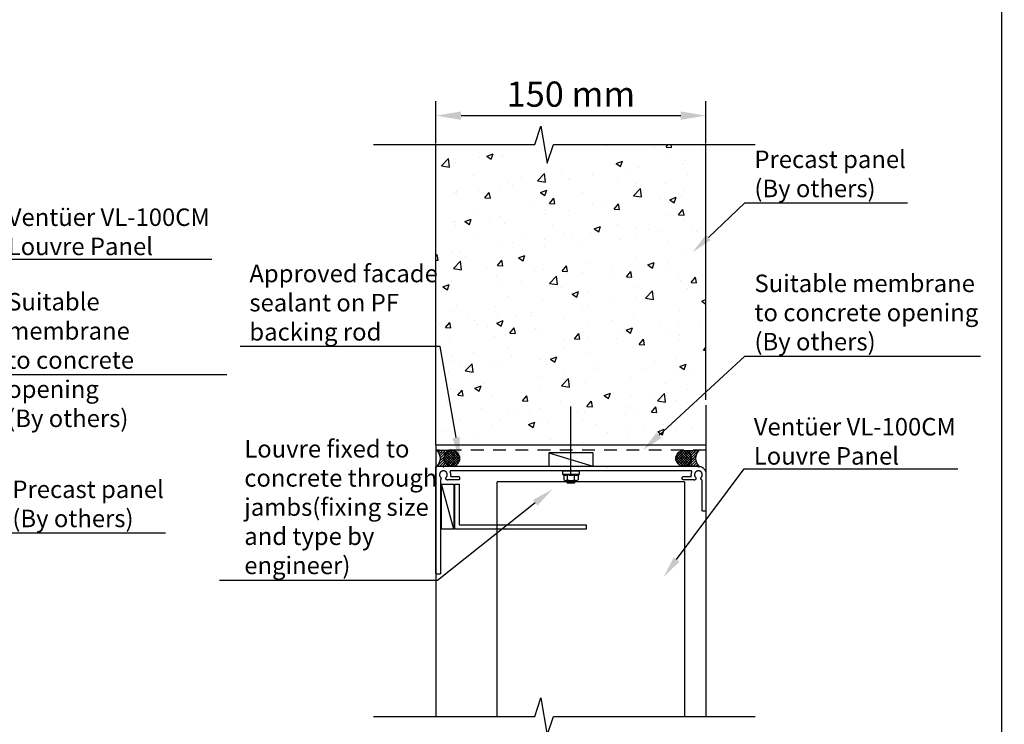
# Model space of a CAD drawing. Units: millimetres. Extents: x 40 to 886, y 37 to 1225.
# Drawn here: x 338 to 886, y 239 to 631 of the extents above; entities that cross this region are included whole.
import ezdxf
from ezdxf import colors
from ezdxf.entities.mleader import LeaderData, LeaderLine
from ezdxf.math import Vec2, Vec3

# ---------------------------------------------------------------- set-up
doc = ezdxf.new("R2010")
doc.units = ezdxf.units.MM
doc.linetypes.add('Hidden', pattern=[12.347225, 7.055557, -5.291668])
doc.layers.add('Hatch', color=7, linetype='Continuous')
doc.layers.add('Lines', color=7, linetype='Continuous')
doc.styles.add('GENERATED_STYLE_52', font='ARIALNB.TTF')
doc.styles.get("Standard").update_dxf_attribs({"font": 'arial.ttf'})
doc.dimstyles.new('ISO-25', dxfattribs={"dimtxt": 2.5, "dimasz": 2.5, "dimexe": 1.25, "dimexo": 0.625, "dimtad": 1, "dimtxsty": 'Standard', "dimcen": 2.5, "dimadec": 0, "dimazin": 0, "dimtfac": 1, "dimtmove": 0, "dimatfit": 3, "dimfxl": 1, "dimarcsym": 0})

# ---------------------------------------------------------------- blocks, each defined once
blk = doc.blocks.new('*D16')
at = {"color": 252, "lineweight": -2, "transparency": 16777216}
for p, q in [((569.68, 562.28), (569.68, 585.77)), ((719.69, 562.28), (719.69, 585.77)), ((583.68, 577.77), (705.69, 577.77))]:
    blk.add_line(p, q, dxfattribs=at)
at = {"color": 252, "transparency": 16777216}
for points in [[(583.68, 580.1), (583.68, 575.44), (569.68, 577.77)], [(705.69, 580.1), (705.69, 575.44), (719.69, 577.77)]]:
    blk.add_solid(points, dxfattribs=at)
at = {"layer": 'Defpoints', "color": 0, "transparency": 16777216}
for p in [(719.69, 577.77), (569.68, 561.66), (719.69, 561.66)]:
    blk.add_point(p, dxfattribs=at)
at = {"color": 0, "transparency": 16777216, "insert": (644.69, 587.91), "char_height": 14, "attachment_point": 5, "style": 'GENERATED_STYLE_52'}
blk.add_mtext('150 mm', dxfattribs=at)
blk = doc.blocks.new('A4_Ventuer_Rev2')
blk.add_lwpolyline([(0, 977.69), (691.29, 977.69), (691.29, 0), (0, 0)], close=True)

msp = doc.modelspace()

# ---------------------------------------------------------------- hatches: boundary and pattern name
h = msp.add_hatch()
h.set_pattern_fill('AR-CONC', color=0, scale=5.001681)
h.set_pattern_definition([(50, (1698.337, -2377.42), (35.87506, -3.13866), [3.75126, -41.26387]), (355, (1698.337, -2377.42), (-6.9399, 37.62225), [3.001, -33.0111]), (100.4514, (1701.327, -2377.68), (28.93516, 34.4836), [3.1881, -35.0689]), (46.1842, (1698.337, -2367.416), (53.38, -8.27875), [5.6269, -61.8958]), (96.6356, (1702.786, -2368.105), (46.7488, 48.7223), [4.7821, -52.6034]), (351.1842, (1698.337, -2367.416), (46.7488, 48.7223), [4.5015, -49.5166]), (21, (1703.34, -2369.916), (29.85538, -20.1377), [3.75126, -41.26387]), (326, (1703.34, -2369.916), (12.16986, 36.2697), [3.001, -33.0111]), (71.4514, (1705.827, -2371.595), (42.02524, 16.13198), [3.1881, -35.0689]), (37.5, (1698.337, -2377.419), (0.608197, 16.650287), [0, -32.61096, 0, -33.51126, 0, -33.13613]), (7.5, (1698.337, -2377.419), (13.1579, 19.72721), [0, -19.10642, 0, -31.8607, 0, -12.62924]), (327.5, (1687.183, -2377.419), (26.700093, -1.12812), [0, -12.5042, 0, -39.01311, 0, -51.7674]), (317.5, (1682.182, -2377.42), (29.16911, 5.00693), [0, -16.25546, 0, -25.9087, 0, -36.76235])])
h.paths.add_polyline_path([(569.68, 561.66), (569.68, 394.86), (671.67, 394.86), (719.69, 394.86), (719.69, 561.66)])
at = {"layer": 'Hatch'}
h = msp.add_hatch(dxfattribs=at)
h.set_pattern_fill('SEALANT', color=0, scale=1.000336, style=0, pattern_type=2)
h.set_pattern_definition([(45, (277.0744, -606.371), (-0.7073445, 0.7073445), [1.0003361, 0])])
edge = h.paths.add_edge_path()
edge.add_arc((565.71, 387.23), 6.26, -44.3358, 44.3358, ccw=False)
edge.add_line((570.19, 382.85), (578.6, 382.87))
edge.add_arc((578.6, 387.24), 4.37, 90, 270, ccw=False)
edge.add_line((578.6, 391.61), (570.19, 391.61))
h = msp.add_hatch(dxfattribs=at)
h.set_pattern_fill('PEF', color=0, scale=1.000336, style=0, pattern_type=2)
h.set_pattern_definition([(45, (277.0744, -606.371), (-0.7073445, 0.7073445), []), (135, (277.0744, -606.371), (0.7073445, 0.7073445), [])])
edge = h.paths.add_edge_path()
edge.add_arc((578.6, 387.24), 4.37, 0, 180)
edge.add_arc((578.6, 387.24), 4.37, 180, 360)
h = msp.add_hatch(dxfattribs=at)
h.set_pattern_fill('PEF', color=0, scale=1.000336, style=0, pattern_type=2)
h.set_pattern_definition([(45, (321.6841, -606.371), (-0.7073445, 0.7073445), []), (135, (321.6841, -606.371), (0.7073445, 0.7073445), [])])
edge = h.paths.add_edge_path()
edge.add_arc((707.37, 387.24), 4.37, 0, 180, ccw=False)
edge.add_arc((707.37, 387.24), 4.37, -180, 0, ccw=False)
h = msp.add_hatch(dxfattribs=at)
h.set_pattern_fill('SEALANT', color=0, scale=1.000336, style=0, pattern_type=2)
h.set_pattern_definition([(45, (321.6841, -606.371), (-0.7073445, 0.7073445), [1.0003361, 0])])
edge = h.paths.add_edge_path()
edge.add_arc((720.26, 387.23), 6.26, 135.6642, 224.3358)
edge.add_line((715.78, 382.85), (707.37, 382.87))
edge.add_arc((707.37, 387.24), 4.37, 270, 450)
edge.add_line((707.37, 391.61), (715.78, 391.61))

# ---------------------------------------------------------------- linework, layer by layer
for p, q in [((569.69, 382.45), (569.7, 382.48)), ((569.69, 382.42), (569.69, 382.45)), ((569.69, 382.39), (569.69, 382.42)), ((569.69, 382.35), (569.69, 382.39)), ((569.69, 323.35), (569.69, 382.35)), ((569.7, 382.48), (569.71, 382.51)), ((569.71, 382.51), (569.72, 382.55)), ((569.72, 382.55), (569.74, 382.57)), ((569.74, 382.57), (569.75, 382.6)), ((569.75, 382.6), (569.77, 382.63)), ((569.77, 382.63), (569.79, 382.66)), ((569.79, 382.66), (569.81, 382.68)), ((569.81, 382.68), (569.83, 382.71)), ((569.83, 382.71), (569.86, 382.73)), ((569.86, 382.73), (569.88, 382.75)), ((569.88, 382.75), (569.91, 382.77)), ((569.91, 382.77), (569.94, 382.79)), ((569.94, 382.79), (569.96, 382.8)), ((569.96, 382.8), (569.99, 382.82)), ((569.99, 382.82), (570.02, 382.83)), ((570.02, 382.83), (570.06, 382.84)), ((570.06, 382.84), (570.09, 382.84)), ((570.09, 382.84), (570.12, 382.85)), ((570.12, 382.85), (570.15, 382.85)), ((570.15, 382.85), (570.19, 382.85)), ((570.19, 382.85), (573.34, 382.85)), ((571.7, 378.45), (571.69, 378.31)), ((571.69, 378.31), (571.69, 378.16)), ((571.69, 378.16), (571.69, 378.02)), ((571.69, 378.02), (571.71, 377.88)), ((571.72, 378.59), (571.7, 378.45)), ((571.71, 377.88), (571.74, 377.74)), ((571.75, 378.73), (571.72, 378.59)), ((571.74, 377.74), (571.77, 377.6)), ((571.79, 378.86), (571.75, 378.73)), ((571.77, 377.6), (571.82, 377.47)), ((571.84, 379), (571.79, 378.86)), ((571.89, 379.13), (571.84, 379)), ((571.96, 379.26), (571.89, 379.13)), ((572.03, 379.38), (571.96, 379.26)), ((572.11, 379.49), (572.03, 379.38)), ((572.2, 379.6), (572.11, 379.49)), ((572.3, 379.71), (572.2, 379.6)), ((572.4, 379.81), (572.3, 379.71)), ((572.51, 379.9), (572.4, 379.81)), ((572.63, 379.98), (572.51, 379.9)), ((572.75, 380.06), (572.63, 379.98)), ((572.87, 380.13), (572.75, 380.06)), ((573, 380.19), (572.87, 380.13)), ((573.14, 380.24), (573, 380.19)), ((573.27, 380.28), (573.14, 380.24)), ((573.41, 380.31), (573.27, 380.28)), ((573.34, 382.85), (573.84, 382.35)), ((573.55, 380.33), (573.41, 380.31)), ((573.69, 380.35), (573.55, 380.33)), ((573.84, 380.35), (573.69, 380.35)), ((573.84, 382.35), (574.34, 382.85)), ((573.98, 380.35), (573.84, 380.35)), ((574.12, 380.33), (573.98, 380.35)), ((574.26, 380.31), (574.12, 380.33)), ((574.4, 380.28), (574.26, 380.31)), ((574.34, 382.85), (715.04, 382.85)), ((574.53, 380.24), (574.4, 380.28)), ((574.67, 380.19), (574.53, 380.24)), ((574.8, 380.13), (574.67, 380.19)), ((574.92, 380.06), (574.8, 380.13)), ((575.04, 379.98), (574.92, 380.06)), ((575.16, 379.9), (575.04, 379.98)), ((575.27, 379.81), (575.16, 379.9)), ((575.37, 379.71), (575.27, 379.81)), ((575.47, 379.6), (575.37, 379.71)), ((575.56, 379.49), (575.47, 379.6)), ((575.64, 379.38), (575.56, 379.49)), ((575.71, 379.26), (575.64, 379.38)), ((575.78, 379.13), (575.71, 379.26)), ((575.83, 379), (575.78, 379.13)), ((575.88, 378.86), (575.83, 379)), ((575.85, 377.47), (575.9, 377.6)), ((575.92, 378.73), (575.88, 378.86)), ((575.9, 377.6), (575.93, 377.74)), ((575.95, 378.59), (575.92, 378.73)), ((575.93, 377.74), (575.96, 377.88)), ((575.97, 378.45), (575.95, 378.59)), ((575.96, 377.88), (575.98, 378.02)), ((575.98, 378.31), (575.97, 378.45)), ((575.98, 378.16), (575.98, 378.31)), ((575.98, 378.02), (575.98, 378.16)), ((577.48, 379.97), (577.47, 379.93)), ((577.47, 379.93), (577.47, 379.9)), ((577.47, 379.9), (577.47, 379.87)), ((577.47, 379.87), (577.47, 379.83)), ((577.47, 379.83), (577.47, 379.8)), ((577.47, 379.8), (577.48, 379.77)), ((577.49, 380), (577.48, 379.97)), ((577.48, 379.77), (577.48, 379.73)), ((577.48, 379.73), (577.49, 379.7)), ((577.5, 380.03), (577.49, 380)), ((577.49, 379.7), (577.5, 379.67)), ((577.51, 380.06), (577.5, 380.03)), ((577.5, 379.67), (577.6, 379.4)), ((577.53, 380.09), (577.51, 380.06)), ((577.54, 380.12), (577.53, 380.09)), ((577.56, 380.15), (577.54, 380.12)), ((577.58, 380.17), (577.56, 380.15)), ((577.61, 380.2), (577.58, 380.17)), ((577.6, 379.4), (577.68, 379.13)), ((577.63, 380.22), (577.61, 380.2)), ((577.66, 380.24), (577.63, 380.22)), ((577.68, 380.26), (577.66, 380.24)), ((577.71, 380.28), (577.68, 380.26)), ((577.68, 379.13), (577.73, 378.85)), ((577.74, 380.3), (577.71, 380.28)), ((577.73, 378.85), (577.77, 378.57)), ((577.77, 380.31), (577.74, 380.3)), ((577.78, 378), (577.75, 377.72)), ((577.75, 377.72), (577.75, 377.68)), ((577.75, 377.68), (577.75, 377.65)), ((577.75, 377.65), (577.75, 377.61)), ((577.75, 377.61), (577.76, 377.58)), ((577.76, 377.58), (577.76, 377.55)), ((577.8, 380.33), (577.77, 380.31)), ((577.77, 378.57), (577.78, 378.28)), ((577.78, 378.28), (577.78, 378)), ((577.83, 380.34), (577.8, 380.33)), ((577.87, 380.34), (577.83, 380.34)), ((577.9, 380.35), (577.87, 380.34)), ((577.93, 380.35), (577.9, 380.35)), ((577.97, 380.35), (577.93, 380.35)), ((711.4, 380.35), (577.97, 380.35)), ((632.43, 382.85), (656.94, 382.85)), ((711.44, 380.35), (711.4, 380.35)), ((711.47, 380.35), (711.44, 380.35)), ((711.5, 380.34), (711.47, 380.35)), ((711.54, 380.34), (711.5, 380.34)), ((711.57, 380.33), (711.54, 380.34)), ((711.6, 380.31), (711.57, 380.33)), ((711.59, 378.28), (711.6, 378.57)), ((711.59, 378), (711.59, 378.28)), ((711.62, 377.72), (711.59, 378)), ((711.63, 380.3), (711.6, 380.31)), ((711.6, 378.57), (711.64, 378.85)), ((711.61, 377.58), (711.62, 377.61)), ((711.61, 377.55), (711.61, 377.58)), ((711.62, 377.68), (711.62, 377.72)), ((711.62, 377.65), (711.62, 377.68)), ((711.62, 377.61), (711.62, 377.65)), ((711.66, 380.28), (711.63, 380.3)), ((711.64, 378.85), (711.69, 379.13)), ((711.69, 380.26), (711.66, 380.28)), ((711.71, 380.24), (711.69, 380.26)), ((711.69, 379.13), (711.77, 379.4)), ((711.74, 380.22), (711.71, 380.24)), ((711.76, 380.2), (711.74, 380.22)), ((711.79, 380.17), (711.76, 380.2)), ((711.77, 379.4), (711.87, 379.67)), ((711.81, 380.15), (711.79, 380.17)), ((711.83, 380.12), (711.81, 380.15)), ((711.84, 380.09), (711.83, 380.12)), ((711.86, 380.06), (711.84, 380.09)), ((711.87, 380.03), (711.86, 380.06)), ((711.88, 380), (711.87, 380.03)), ((711.87, 379.67), (711.88, 379.7)), ((711.89, 379.97), (711.88, 380)), ((711.88, 379.7), (711.89, 379.73)), ((711.9, 379.93), (711.89, 379.97)), ((711.89, 379.77), (711.9, 379.8)), ((711.89, 379.73), (711.89, 379.77)), ((711.9, 379.9), (711.9, 379.93)), ((711.9, 379.87), (711.9, 379.9)), ((711.9, 379.83), (711.9, 379.87)), ((711.9, 379.8), (711.9, 379.83)), ((713.4, 378.45), (713.39, 378.31)), ((713.39, 378.31), (713.39, 378.16)), ((713.39, 378.16), (713.39, 378.02)), ((713.39, 378.02), (713.41, 377.88)), ((713.42, 378.59), (713.4, 378.45)), ((713.41, 377.88), (713.44, 377.74)), ((713.45, 378.73), (713.42, 378.59)), ((713.44, 377.74), (713.47, 377.6)), ((713.49, 378.86), (713.45, 378.73)), ((713.47, 377.6), (713.52, 377.47)), ((713.54, 379), (713.49, 378.86)), ((713.59, 379.13), (713.54, 379)), ((713.66, 379.26), (713.59, 379.13)), ((713.73, 379.38), (713.66, 379.26)), ((713.81, 379.49), (713.73, 379.38)), ((713.9, 379.6), (713.81, 379.49)), ((714, 379.71), (713.9, 379.6)), ((714.1, 379.81), (714, 379.71)), ((714.21, 379.9), (714.1, 379.81)), ((714.33, 379.98), (714.21, 379.9)), ((714.45, 380.06), (714.33, 379.98)), ((714.57, 380.13), (714.45, 380.06)), ((714.7, 380.19), (714.57, 380.13)), ((714.84, 380.24), (714.7, 380.19)), ((714.97, 380.28), (714.84, 380.24)), ((715.11, 380.31), (714.97, 380.28)), ((715.04, 382.85), (715.54, 382.35)), ((715.25, 380.33), (715.11, 380.31)), ((715.39, 380.35), (715.25, 380.33)), ((715.54, 380.35), (715.39, 380.35)), ((715.54, 382.35), (716.02, 382.84)), ((715.68, 380.35), (715.54, 380.35)), ((715.82, 380.33), (715.68, 380.35)), ((715.96, 380.31), (715.82, 380.33)), ((716.1, 380.28), (715.96, 380.31)), ((716.02, 382.84), (716.29, 382.81)), ((716.23, 380.24), (716.1, 380.28)), ((716.37, 380.19), (716.23, 380.24)), ((716.29, 382.81), (716.55, 382.76)), ((716.5, 380.13), (716.37, 380.19)), ((716.62, 380.06), (716.5, 380.13)), ((716.55, 382.76), (716.82, 382.69)), ((716.74, 379.98), (716.62, 380.06)), ((716.86, 379.9), (716.74, 379.98)), ((716.82, 382.69), (717.07, 382.61)), ((716.97, 379.81), (716.86, 379.9)), ((717.07, 379.71), (716.97, 379.81)), ((717.07, 382.61), (717.32, 382.5)), ((717.17, 379.6), (717.07, 379.71)), ((717.26, 379.49), (717.17, 379.6)), ((717.34, 379.38), (717.26, 379.49)), ((717.32, 382.5), (717.57, 382.38)), ((717.41, 379.26), (717.34, 379.38)), ((717.48, 379.13), (717.41, 379.26)), ((717.53, 379), (717.48, 379.13)), ((717.58, 378.86), (717.53, 379)), ((717.55, 377.47), (717.6, 377.6)), ((717.57, 382.38), (717.8, 382.25)), ((717.62, 378.73), (717.58, 378.86)), ((717.6, 377.6), (717.63, 377.74)), ((717.65, 378.59), (717.62, 378.73)), ((717.63, 377.74), (717.66, 377.88)), ((717.67, 378.45), (717.65, 378.59)), ((717.66, 377.88), (717.68, 378.02)), ((717.68, 378.31), (717.67, 378.45)), ((717.68, 378.16), (717.68, 378.31)), ((717.68, 378.02), (717.68, 378.16)), ((717.8, 382.25), (718.02, 382.1)), ((718.02, 382.1), (718.24, 381.93)), ((718.24, 381.93), (718.44, 381.75)), ((718.44, 381.75), (718.63, 381.56)), ((718.63, 381.56), (718.81, 381.36)), ((718.81, 381.36), (718.97, 381.14)), ((718.97, 381.14), (719.11, 380.91)), ((719.11, 380.91), (719.25, 380.68)), ((719.25, 380.68), (719.36, 380.43)), ((719.36, 380.43), (719.46, 380.18)), ((719.46, 380.18), (719.54, 379.92)), ((719.54, 379.92), (719.6, 379.66)), ((719.6, 379.66), (719.65, 379.39)), ((719.65, 379.39), (719.68, 379.12)), ((719.68, 379.12), (719.69, 378.85)), ((719.69, 378.85), (719.69, 358.35)), ((571.82, 377.47), (571.87, 377.33)), ((571.87, 377.33), (571.93, 377.21)), ((571.93, 377.21), (572, 377.08)), ((572, 377.08), (572.08, 376.96)), ((572.08, 376.96), (572.17, 376.85)), ((572.17, 376.85), (572.3, 376.7)), ((572.2, 375.35), (572.19, 375.32)), ((572.19, 375.32), (572.19, 375.28)), ((572.19, 375.28), (572.19, 375.25)), ((572.19, 375.25), (572.19, 323.35)), ((572.21, 375.41), (572.2, 375.38)), ((572.2, 375.38), (572.2, 375.35)), ((572.23, 375.45), (572.21, 375.41)), ((572.24, 375.48), (572.23, 375.45)), ((572.26, 375.51), (572.24, 375.48)), ((572.28, 375.54), (572.26, 375.51)), ((572.33, 375.61), (572.28, 375.54)), ((572.3, 376.7), (572.34, 376.65)), ((572.37, 375.66), (572.33, 375.61)), ((572.34, 376.65), (572.37, 376.6)), ((572.37, 376.6), (572.4, 376.54)), ((572.4, 375.72), (572.37, 375.66)), ((572.4, 376.54), (572.42, 376.49)), ((572.42, 375.77), (572.4, 375.72)), ((572.42, 376.49), (572.45, 376.43)), ((572.45, 375.83), (572.42, 375.77)), ((572.45, 376.43), (572.47, 376.37)), ((572.47, 375.89), (572.45, 375.83)), ((572.47, 376.37), (572.48, 376.31)), ((572.48, 375.95), (572.47, 375.89)), ((572.48, 376.31), (572.49, 376.25)), ((572.49, 376.01), (572.48, 375.95)), ((572.49, 376.25), (572.5, 376.19)), ((572.5, 376.07), (572.49, 376.01)), ((572.5, 376.19), (572.5, 376.13)), ((572.5, 376.13), (572.5, 376.07)), ((572.69, 347.85), (572.69, 372.85)), ((579.59, 347.85), (572.69, 372.85)), ((572.69, 372.85), (579.59, 372.85)), ((575.17, 376.2), (575.18, 376.26)), ((575.17, 376.14), (575.17, 376.2)), ((575.17, 376.08), (575.17, 376.14)), ((575.18, 376.02), (575.17, 376.08)), ((575.18, 376.26), (575.19, 376.32)), ((575.19, 375.96), (575.18, 376.02)), ((575.19, 376.32), (575.21, 376.38)), ((575.2, 375.9), (575.19, 375.96)), ((575.22, 375.84), (575.2, 375.9)), ((575.21, 376.38), (575.23, 376.44)), ((575.24, 375.79), (575.22, 375.84)), ((575.23, 376.44), (575.25, 376.49)), ((575.26, 375.73), (575.24, 375.79)), ((575.25, 376.49), (575.27, 376.55)), ((575.29, 375.68), (575.26, 375.73)), ((575.27, 376.55), (575.3, 376.6)), ((575.32, 375.63), (575.29, 375.68)), ((575.3, 376.6), (575.34, 376.65)), ((575.36, 375.58), (575.32, 375.63)), ((575.34, 376.65), (575.37, 376.7)), ((575.4, 375.53), (575.36, 375.58)), ((575.37, 376.7), (575.5, 376.85)), ((575.44, 375.49), (575.4, 375.53)), ((575.48, 375.45), (575.44, 375.49)), ((575.53, 375.41), (575.48, 375.45)), ((575.5, 376.85), (575.59, 376.96)), ((575.58, 375.38), (575.53, 375.41)), ((575.63, 375.35), (575.58, 375.38)), ((575.59, 376.96), (575.67, 377.08)), ((575.68, 375.32), (575.63, 375.35)), ((575.67, 377.08), (575.74, 377.21)), ((575.74, 375.29), (575.68, 375.32)), ((575.74, 377.21), (575.8, 377.33)), ((575.8, 375.27), (575.74, 375.29)), ((575.8, 377.33), (575.85, 377.47)), ((575.85, 375.26), (575.8, 375.27)), ((575.91, 375.24), (575.85, 375.26)), ((575.97, 375.24), (575.91, 375.24)), ((576.03, 375.23), (575.97, 375.24)), ((576.09, 375.23), (576.03, 375.23)), ((576.15, 375.23), (576.09, 375.23)), ((576.21, 375.24), (576.15, 375.23)), ((576.27, 375.25), (576.21, 375.24)), ((576.33, 375.27), (576.27, 375.25)), ((576.39, 375.29), (576.33, 375.27)), ((576.44, 375.31), (576.39, 375.29)), ((576.47, 375.32), (576.44, 375.31)), ((576.51, 375.33), (576.47, 375.32)), ((576.54, 375.34), (576.51, 375.33)), ((576.58, 375.35), (576.54, 375.34)), ((576.61, 375.35), (576.58, 375.35)), ((576.65, 375.35), (576.61, 375.35)), ((582.29, 375.35), (576.65, 375.35)), ((577.76, 377.55), (577.77, 377.51)), ((577.77, 377.51), (577.78, 377.48)), ((577.78, 377.48), (577.79, 377.45)), ((577.79, 377.45), (577.81, 377.42)), ((577.81, 377.42), (577.83, 377.39)), ((577.83, 377.39), (577.84, 377.36)), ((577.84, 377.36), (577.87, 377.34)), ((577.87, 377.34), (577.89, 377.31)), ((577.89, 377.31), (577.91, 377.29)), ((577.91, 377.29), (577.94, 377.26)), ((577.94, 377.26), (577.96, 377.24)), ((577.96, 377.24), (577.99, 377.23)), ((577.99, 377.23), (578.02, 377.21)), ((578.02, 377.21), (578.05, 377.19)), ((578.05, 377.19), (578.08, 377.18)), ((578.08, 377.18), (578.12, 377.17)), ((578.12, 377.17), (578.15, 377.16)), ((578.15, 377.16), (578.18, 377.16)), ((578.18, 377.16), (578.22, 377.15)), ((578.22, 377.15), (578.25, 377.15)), ((578.25, 377.15), (582.29, 377.15)), ((579.59, 372.85), (579.59, 347.85)), ((580.1, 372.85), (582.6, 372.85)), ((580.1, 347.85), (580.1, 372.85)), ((582.29, 377.15), (582.32, 377.15)), ((582.32, 375.35), (582.29, 375.35)), ((582.32, 377.15), (582.35, 377.15)), ((582.35, 375.36), (582.32, 375.35)), ((582.35, 377.15), (582.38, 377.14)), ((582.38, 375.36), (582.35, 375.36)), ((582.38, 377.14), (582.41, 377.14)), ((582.41, 375.37), (582.38, 375.36)), ((582.41, 377.14), (582.45, 377.13)), ((582.45, 375.38), (582.41, 375.37)), ((582.45, 377.13), (582.48, 377.12)), ((582.48, 375.39), (582.45, 375.38)), ((582.48, 377.12), (582.51, 377.1)), ((582.51, 375.41), (582.48, 375.39)), ((582.51, 377.1), (582.54, 377.09)), ((582.54, 375.42), (582.51, 375.41)), ((582.54, 377.09), (582.56, 377.07)), ((582.56, 375.44), (582.54, 375.42)), ((582.56, 377.07), (582.59, 377.05)), ((582.59, 375.46), (582.56, 375.44)), ((582.59, 377.05), (582.61, 377.03)), ((582.61, 375.48), (582.59, 375.46)), ((582.6, 372.85), (582.6, 350.35)), ((582.61, 377.03), (582.64, 377.01)), ((582.64, 375.5), (582.61, 375.48)), ((582.64, 377.01), (582.66, 376.98)), ((582.66, 375.52), (582.64, 375.5)), ((582.66, 376.98), (582.68, 376.96)), ((582.68, 375.55), (582.66, 375.52)), ((582.68, 376.96), (582.7, 376.93)), ((582.7, 375.58), (582.68, 375.55)), ((582.7, 376.93), (582.72, 376.9)), ((582.72, 375.6), (582.7, 375.58)), ((582.72, 376.9), (582.73, 376.87)), ((582.73, 375.63), (582.72, 375.6)), ((582.73, 376.87), (582.75, 376.85)), ((582.75, 375.66), (582.73, 375.63)), ((582.75, 376.85), (582.76, 376.81)), ((582.76, 375.69), (582.75, 375.66)), ((582.76, 376.81), (582.77, 376.78)), ((582.77, 375.72), (582.76, 375.69)), ((582.77, 376.78), (582.78, 376.75)), ((582.78, 375.76), (582.77, 375.72)), ((582.78, 376.75), (582.78, 376.72)), ((582.78, 376.72), (582.78, 376.69)), ((582.78, 376.69), (582.79, 376.65)), ((582.79, 375.85), (582.78, 375.82)), ((582.78, 375.82), (582.78, 375.79)), ((582.78, 375.79), (582.78, 375.76)), ((582.79, 376.65), (582.79, 375.85)), ((707.87, 374.29), (603.64, 374.29)), ((603.64, 243.81), (603.64, 374.29)), ((706.59, 376.72), (706.6, 376.76)), ((706.59, 376.69), (706.59, 376.72)), ((706.59, 376.65), (706.59, 376.69)), ((706.59, 375.85), (706.59, 376.65)), ((706.59, 375.82), (706.59, 375.85)), ((706.59, 375.79), (706.59, 375.82)), ((706.59, 375.76), (706.59, 375.79)), ((706.6, 375.72), (706.59, 375.76)), ((706.6, 376.79), (706.61, 376.82)), ((706.6, 376.76), (706.6, 376.79)), ((706.61, 375.69), (706.6, 375.72)), ((706.61, 376.82), (706.63, 376.85)), ((706.62, 375.66), (706.61, 375.69)), ((706.64, 375.63), (706.62, 375.66)), ((706.63, 376.85), (706.64, 376.88)), ((706.64, 376.88), (706.66, 376.91)), ((706.65, 375.6), (706.64, 375.63)), ((706.67, 375.58), (706.65, 375.6)), ((706.66, 376.91), (706.68, 376.94)), ((706.69, 375.55), (706.67, 375.58)), ((706.68, 376.94), (706.7, 376.97)), ((706.71, 375.52), (706.69, 375.55)), ((706.7, 376.97), (706.72, 376.99)), ((706.73, 375.5), (706.71, 375.52)), ((706.72, 376.99), (706.74, 377.02)), ((706.76, 375.48), (706.73, 375.5)), ((706.74, 377.02), (706.77, 377.04)), ((706.78, 375.46), (706.76, 375.48)), ((706.77, 377.04), (706.8, 377.06)), ((706.81, 375.44), (706.78, 375.46)), ((706.8, 377.06), (706.83, 377.08)), ((706.84, 375.42), (706.81, 375.44)), ((706.83, 377.08), (706.86, 377.1)), ((706.86, 375.41), (706.84, 375.42)), ((706.86, 377.1), (706.89, 377.11)), ((706.89, 375.39), (706.86, 375.41)), ((706.89, 377.11), (706.92, 377.12)), ((706.92, 375.38), (706.89, 375.39)), ((706.92, 377.12), (706.95, 377.14)), ((706.96, 375.37), (706.92, 375.38)), ((706.95, 377.14), (706.98, 377.14)), ((706.99, 375.36), (706.96, 375.37)), ((706.98, 377.14), (707.02, 377.15)), ((707.02, 375.36), (706.99, 375.36)), ((707.02, 377.15), (707.05, 377.15)), ((707.05, 375.35), (707.02, 375.36)), ((707.05, 377.15), (707.09, 377.15)), ((707.09, 375.35), (707.05, 375.35)), ((707.09, 377.15), (711.12, 377.15)), ((712.72, 375.35), (707.09, 375.35)), ((707.87, 374.29), (707.87, 243.81)), ((711.12, 377.15), (711.15, 377.15)), ((711.15, 377.15), (711.19, 377.16)), ((711.19, 377.16), (711.22, 377.16)), ((711.22, 377.16), (711.25, 377.17)), ((711.25, 377.17), (711.29, 377.18)), ((711.29, 377.18), (711.32, 377.19)), ((711.32, 377.19), (711.35, 377.21)), ((711.35, 377.21), (711.38, 377.23)), ((711.38, 377.23), (711.41, 377.24)), ((711.41, 377.24), (711.43, 377.26)), ((711.43, 377.26), (711.46, 377.29)), ((711.46, 377.29), (711.48, 377.31)), ((711.48, 377.31), (711.5, 377.34)), ((711.5, 377.34), (711.53, 377.36)), ((711.53, 377.36), (711.54, 377.39)), ((711.54, 377.39), (711.56, 377.42)), ((711.56, 377.42), (711.58, 377.45)), ((711.58, 377.45), (711.59, 377.48)), ((711.59, 377.48), (711.6, 377.51)), ((711.6, 377.51), (711.61, 377.55)), ((712.76, 375.35), (712.72, 375.35)), ((712.79, 375.35), (712.76, 375.35)), ((712.83, 375.34), (712.79, 375.35)), ((712.86, 375.33), (712.83, 375.34)), ((712.9, 375.32), (712.86, 375.33)), ((712.93, 375.31), (712.9, 375.32)), ((712.98, 375.29), (712.93, 375.31)), ((713.04, 375.27), (712.98, 375.29)), ((713.1, 375.25), (713.04, 375.27)), ((713.16, 375.24), (713.1, 375.25)), ((713.22, 375.23), (713.16, 375.24)), ((713.28, 375.23), (713.22, 375.23)), ((713.34, 375.23), (713.28, 375.23)), ((713.4, 375.24), (713.34, 375.23)), ((713.46, 375.24), (713.4, 375.24)), ((713.52, 375.26), (713.46, 375.24)), ((713.52, 377.47), (713.57, 377.33)), ((713.57, 375.27), (713.52, 375.26)), ((713.57, 377.33), (713.63, 377.21)), ((713.63, 375.29), (713.57, 375.27)), ((713.63, 377.21), (713.7, 377.08)), ((713.69, 375.32), (713.63, 375.29)), ((713.74, 375.35), (713.69, 375.32)), ((713.7, 377.08), (713.78, 376.96)), ((713.79, 375.38), (713.74, 375.35)), ((713.78, 376.96), (713.87, 376.85)), ((713.84, 375.41), (713.79, 375.38)), ((713.89, 375.45), (713.84, 375.41)), ((713.87, 376.85), (714, 376.7)), ((713.93, 375.49), (713.89, 375.45)), ((713.97, 375.53), (713.93, 375.49)), ((714.01, 375.58), (713.97, 375.53)), ((714, 376.7), (714.03, 376.65)), ((714.05, 375.63), (714.01, 375.58)), ((714.03, 376.65), (714.07, 376.6)), ((714.08, 375.68), (714.05, 375.63)), ((714.07, 376.6), (714.1, 376.55)), ((714.11, 375.73), (714.08, 375.68)), ((714.1, 376.55), (714.12, 376.49)), ((714.13, 375.79), (714.11, 375.73)), ((714.12, 376.49), (714.15, 376.44)), ((714.15, 375.84), (714.13, 375.79)), ((714.15, 376.44), (714.16, 376.38)), ((714.17, 375.9), (714.15, 375.84)), ((714.16, 376.38), (714.18, 376.32)), ((714.18, 375.96), (714.17, 375.9)), ((714.18, 376.32), (714.19, 376.26)), ((714.19, 376.02), (714.18, 375.96)), ((714.19, 376.26), (714.2, 376.2)), ((714.2, 376.08), (714.19, 376.02)), ((714.2, 376.2), (714.2, 376.14)), ((714.2, 376.14), (714.2, 376.08)), ((716.87, 376.2), (716.88, 376.26)), ((716.87, 376.14), (716.87, 376.2)), ((716.87, 376.08), (716.87, 376.14)), ((716.88, 376.01), (716.87, 376.08)), ((716.88, 376.26), (716.89, 376.32)), ((716.89, 375.96), (716.88, 376.01)), ((716.89, 376.32), (716.91, 376.38)), ((716.9, 375.9), (716.89, 375.96)), ((716.92, 375.84), (716.9, 375.9)), ((716.91, 376.38), (716.92, 376.43)), ((716.92, 376.43), (716.95, 376.49)), ((716.94, 375.78), (716.92, 375.84)), ((716.97, 375.73), (716.94, 375.78)), ((716.95, 376.49), (716.97, 376.54)), ((716.97, 376.54), (717, 376.6)), ((717, 375.67), (716.97, 375.73)), ((717, 376.6), (717.04, 376.65)), ((717.03, 375.62), (717, 375.67)), ((717.06, 375.57), (717.03, 375.62)), ((717.04, 376.65), (717.07, 376.7)), ((717.1, 375.53), (717.06, 375.57)), ((717.07, 376.7), (717.2, 376.85)), ((717.15, 375.48), (717.1, 375.53)), ((717.19, 375.44), (717.15, 375.48)), ((717.24, 375.41), (717.19, 375.44)), ((717.2, 376.85), (717.29, 376.96)), ((717.29, 375.37), (717.24, 375.41)), ((717.29, 376.96), (717.37, 377.08)), ((717.34, 375.34), (717.29, 375.37)), ((717.42, 375.3), (717.34, 375.34)), ((717.37, 377.08), (717.44, 377.21)), ((717.45, 375.28), (717.42, 375.3)), ((717.44, 377.21), (717.5, 377.33)), ((717.48, 375.26), (717.45, 375.28)), ((717.51, 375.24), (717.48, 375.26)), ((717.5, 377.33), (717.55, 377.47)), ((717.53, 375.22), (717.51, 375.24)), ((717.56, 375.19), (717.53, 375.22)), ((717.58, 375.17), (717.56, 375.19)), ((717.6, 375.14), (717.58, 375.17)), ((717.62, 375.11), (717.6, 375.14)), ((717.63, 375.08), (717.62, 375.11)), ((717.65, 375.05), (717.63, 375.08)), ((717.66, 375.02), (717.65, 375.05)), ((717.67, 374.99), (717.66, 375.02)), ((717.68, 374.96), (717.67, 374.99)), ((717.68, 374.93), (717.68, 374.96)), ((717.68, 374.89), (717.68, 374.93)), ((717.69, 374.86), (717.68, 374.89)), ((717.69, 358.35), (717.69, 374.86)), ((717.69, 358.32), (717.69, 358.35)), ((717.69, 358.29), (717.69, 358.32)), ((717.69, 358.26), (717.69, 358.29)), ((717.7, 358.22), (717.69, 358.26)), ((717.71, 358.19), (717.7, 358.22)), ((717.72, 358.16), (717.71, 358.19)), ((717.74, 358.13), (717.72, 358.16)), ((717.75, 358.1), (717.74, 358.13)), ((717.77, 358.08), (717.75, 358.1)), ((717.79, 358.05), (717.77, 358.08)), ((717.81, 358.02), (717.79, 358.05)), ((717.83, 358), (717.81, 358.02)), ((717.86, 357.98), (717.83, 358)), ((717.88, 357.96), (717.86, 357.98)), ((717.91, 357.94), (717.88, 357.96)), ((717.94, 357.92), (717.91, 357.94)), ((717.96, 357.91), (717.94, 357.92)), ((717.99, 357.89), (717.96, 357.91)), ((718.02, 357.88), (717.99, 357.89)), ((718.06, 357.87), (718.02, 357.88)), ((718.09, 357.86), (718.06, 357.87)), ((718.12, 357.86), (718.09, 357.86)), ((718.15, 357.85), (718.12, 357.86)), ((718.19, 357.85), (718.15, 357.85)), ((719.19, 357.85), (718.19, 357.85)), ((719.22, 357.85), (719.19, 357.85)), ((719.25, 357.86), (719.22, 357.85)), ((719.28, 357.86), (719.25, 357.86)), ((719.31, 357.87), (719.28, 357.86)), ((719.35, 357.88), (719.31, 357.87)), ((719.38, 357.89), (719.35, 357.88)), ((719.41, 357.91), (719.38, 357.89)), ((719.44, 357.92), (719.41, 357.91)), ((719.46, 357.94), (719.44, 357.92)), ((719.49, 357.96), (719.46, 357.94)), ((719.51, 357.98), (719.49, 357.96)), ((719.54, 358), (719.51, 357.98)), ((719.56, 358.02), (719.54, 358)), ((719.58, 358.05), (719.56, 358.02)), ((719.6, 358.08), (719.58, 358.05)), ((719.62, 358.1), (719.6, 358.08)), ((719.63, 358.13), (719.62, 358.1)), ((719.65, 358.16), (719.63, 358.13)), ((719.66, 358.19), (719.65, 358.16)), ((719.67, 358.22), (719.66, 358.19)), ((719.68, 358.26), (719.67, 358.22)), ((719.69, 358.35), (719.68, 358.32)), ((719.68, 358.32), (719.68, 358.29)), ((719.68, 358.29), (719.68, 358.26)), ((582.6, 350.35), (653.1, 350.35)), ((653.1, 350.35), (653.1, 347.85)), ((579.59, 347.85), (572.69, 347.85)), ((653.1, 347.85), (580.1, 347.85)), ((569.69, 323.32), (569.69, 323.35)), ((569.69, 323.29), (569.69, 323.32)), ((569.69, 323.26), (569.69, 323.29)), ((569.7, 323.22), (569.69, 323.26)), ((569.71, 323.19), (569.7, 323.22)), ((569.72, 323.16), (569.71, 323.19)), ((569.74, 323.13), (569.72, 323.16)), ((569.75, 323.1), (569.74, 323.13)), ((569.77, 323.08), (569.75, 323.1)), ((569.79, 323.05), (569.77, 323.08)), ((569.81, 323.02), (569.79, 323.05)), ((569.83, 323), (569.81, 323.02)), ((569.86, 322.98), (569.83, 323)), ((569.88, 322.96), (569.86, 322.98)), ((569.91, 322.94), (569.88, 322.96)), ((569.94, 322.92), (569.91, 322.94)), ((569.96, 322.91), (569.94, 322.92)), ((569.99, 322.89), (569.96, 322.91)), ((570.02, 322.88), (569.99, 322.89)), ((570.06, 322.87), (570.02, 322.88)), ((570.09, 322.86), (570.06, 322.87)), ((570.12, 322.86), (570.09, 322.86)), ((570.15, 322.85), (570.12, 322.86)), ((570.19, 322.85), (570.15, 322.85)), ((571.69, 322.85), (570.19, 322.85)), ((571.72, 322.85), (571.69, 322.85)), ((571.75, 322.86), (571.72, 322.85)), ((571.78, 322.86), (571.75, 322.86)), ((571.81, 322.87), (571.78, 322.86)), ((571.85, 322.88), (571.81, 322.87)), ((571.88, 322.89), (571.85, 322.88)), ((571.91, 322.91), (571.88, 322.89)), ((571.94, 322.92), (571.91, 322.91)), ((571.96, 322.94), (571.94, 322.92)), ((571.99, 322.96), (571.96, 322.94)), ((572.01, 322.98), (571.99, 322.96)), ((572.04, 323), (572.01, 322.98)), ((572.06, 323.02), (572.04, 323)), ((572.08, 323.05), (572.06, 323.02)), ((572.1, 323.08), (572.08, 323.05)), ((572.12, 323.1), (572.1, 323.08)), ((572.13, 323.13), (572.12, 323.1)), ((572.15, 323.16), (572.13, 323.13)), ((572.16, 323.19), (572.15, 323.16)), ((572.17, 323.22), (572.16, 323.19)), ((572.18, 323.26), (572.17, 323.22)), ((572.19, 323.35), (572.18, 323.32)), ((572.18, 323.32), (572.18, 323.29)), ((572.18, 323.29), (572.18, 323.26))]:
    msp.add_line(p, q)
at = {"color": 7, "linetype": 'Continuous', "lineweight": 15}
for p, q in [((664.48, 382.85), (664.83, 382.5)), ((664.83, 382.5), (665.18, 382.85))]:
    msp.add_line(p, q, dxfattribs=at)
at = {"layer": 'Hatch', "color": 0}
for points in [[(570.19, 391.61, -0.407439), (570.19, 382.85), (578.6, 382.87, -1), (578.6, 391.61)], [(582.96, 387.24, 1), (574.23, 387.24, 1)], [(703, 387.24, -1), (711.73, 387.24, -1)], [(715.78, 391.61, 0.407439), (715.78, 382.85), (707.37, 382.87, 1), (707.37, 391.61)]]:
    msp.add_lwpolyline(points, format="xyb", close=True, dxfattribs=at)
at = {"layer": 'Lines', "color": 0}
for p, q in [((569.68, 394.86), (569.68, 561.66)), ((719.69, 419.87), (719.69, 561.66)), ((644.7, 378.35), (644.7, 416.14)), ((719.69, 416.87), (719.69, 243.81)), ((569.68, 394.86), (569.68, 243.81)), ((569.68, 394.86), (719.69, 394.86)), ((632.43, 390.36), (632.43, 382.85)), ((632.43, 390.36), (656.94, 382.85)), ((656.94, 390.36), (632.43, 390.36)), ((656.94, 390.36), (656.94, 382.85)), ((640.2, 380.35), (649.2, 380.35)), ((640.2, 378.35), (640.2, 380.35)), ((649.2, 378.35), (640.2, 378.35)), ((640.2, 378.35), (642.73, 378.35)), ((640.76, 378.01), (640.76, 375.43)), ((641.7, 380.35), (647.7, 380.35)), ((642.73, 375.43), (642.73, 378.35)), ((642.73, 378.35), (646.67, 378.35)), ((646.67, 375.43), (646.67, 378.35)), ((646.67, 378.35), (649.2, 378.35)), ((648.64, 378), (648.64, 375.43)), ((649.2, 380.35), (649.2, 378.35)), ((641.75, 374.98), (647.66, 374.98)), ((642.45, 374.98), (642.45, 373.85)), ((642.45, 373.85), (646.95, 373.85)), ((642.45, 373.85), (642.68, 373.63)), ((642.68, 374.98), (642.68, 373.63)), ((642.68, 373.63), (646.73, 373.63)), ((646.73, 373.63), (646.73, 374.98)), ((646.73, 373.63), (646.95, 373.85)), ((646.95, 373.85), (646.95, 374.98))]:
    msp.add_line(p, q, dxfattribs=at)
at = {"layer": 'Lines', "color": 0, "linetype": 'Hidden'}
msp.add_line((719.69, 391.86), (569.68, 391.86), dxfattribs=at)
at = {"layer": 'Lines'}
for points in [[(535.07, 561.66), (624.61, 561.66), (628.05, 571.98), (631.49, 551.33), (634.93, 561.66), (747.15, 561.66)], [(535.07, 243.81), (624.61, 243.81), (628.05, 254.13), (631.49, 233.48), (634.93, 243.81), (747.15, 243.81)]]:
    msp.add_lwpolyline(points, dxfattribs=at)
at = {"layer": 'Lines', "color": 0}
for centre, radius, start, end in [((641.47, 379.82), 1.94, 229.2126, 310.7874), ((644.7, 382.44), 4.53, 244.25, 295.75), ((647.94, 379.82), 1.94, 229.2126, 310.7874), ((641.75, 376.28), 1.3, 220.8657, 319.1343), ((644.7, 379.51), 4.53, 244.25, 295.75), ((647.66, 376.28), 1.3, 220.8657, 319.1343)]:
    msp.add_arc(centre, radius, start, end, dxfattribs=at)

# ---------------------------------------------------------------- block references
at = {"xscale": 1.215119559085189, "yscale": 1.215119559085189, "zscale": 1.215119559085189}
msp.add_blockref('A4_Ventuer_Rev2', (43.95, 37.1), dxfattribs=at)

# ---------------------------------------------------------------- dimensions: what is measured, and where the dimension line sits
dim = msp.add_linear_dim(base=(719.69, 577.77), p1=(569.68, 561.66), p2=(719.69, 561.66), dimstyle='ISO-25', override={"dimtxt": 14, "dimasz": 14, "dimexe": 8, "dimgap": 3, "dimdec": 0, "dimpost": ' mm', "dimtxsty": 'GENERATED_STYLE_52', "dimclrd": 252, "dimclre": 252})
dim.commit()
dim.dimension.update_dxf_attribs({"geometry": '*D16', "text_midpoint": (644.69, 587.91)})

# ---------------------------------------------------------------- leaders
ml = msp.add_multileader_mtext('Standard')
ml.set_content('{\\fTrebuchet MS|b0|i0|c0|p34;Precast panel\\P(By others)}', color=256)
ml.set_leader_properties(color=(130, 143, 151))
ml.build(insert=Vec2(0, 0))
ml.multileader.update_dxf_attribs({"text_left_attachment_type": 5, "text_right_attachment_type": 5, "dogleg_length": 0.36, "arrow_head_size": 12.15})
ctx = ml.context
ctx.base_point, ctx.char_height, ctx.arrow_head_size, ctx.landing_gap_size, ctx.plane_origin = Vec3(746.55, 529.33), 9.721, 12.15, 0.109, Vec3(724.33, 485.33)
ctx.left_attachment, ctx.right_attachment = 5, 5
notes = []
notes.append((ctx, [(0, (1, 1, 0), (741.34, 529.33), (1, 0), 5.21, [(0, [(712.26, 501.76)], 0, [])])]))
ctx.mtext.insert, ctx.mtext.width, ctx.mtext.flow_direction = Vec3(746.66, 558.38), 138.8438, 5
ml = msp.add_multileader_mtext('Standard')
ml.set_content('{\\fTrebuchet MS|b0|i0|c0|p34;Ventüer VL-100CM\\PLouvre Panel}', color=256)
ml.set_leader_properties(color=(130, 143, 151))
ml.build(insert=Vec2(0, 0))
ml.multileader.update_dxf_attribs({"text_left_attachment_type": 5, "text_right_attachment_type": 5, "dogleg_length": 0.36, "arrow_head_size": 12.15})
ctx = ml.context
ctx.base_point, ctx.char_height, ctx.arrow_head_size, ctx.landing_gap_size, ctx.plane_origin = Vec3(331.6, 497.96), 9.721, 12.15, 0.109, Vec3(282.06, 454.9)
ctx.left_attachment, ctx.right_attachment = 5, 5
notes.append((ctx, [(0, (1, 1, 0), (326.39, 497.96), (1, 0), 5.21, [(0, [(290.73, 468.59)], 0, [])])]))
ctx.mtext.insert, ctx.mtext.width, ctx.mtext.flow_direction = Vec3(331.71, 526.18), 138.8438, 5
ml = msp.add_multileader_mtext('Standard')
ml.set_content('{\\fTrebuchet MS|b0|i0|c0|p34;Approved facade\\Psealant on PF \\Pbacking rod}', color=256)
ml.set_leader_properties(color=(130, 143, 151))
ml.build(insert=Vec2(0, 0))
ml.multileader.update_dxf_attribs({"text_left_attachment_type": 5, "text_right_attachment_type": 5, "dogleg_length": 0.36, "arrow_head_size": 12.15})
ctx = ml.context
ctx.base_point, ctx.char_height, ctx.arrow_head_size, ctx.landing_gap_size, ctx.plane_origin = Vec3(465.9, 449.53), 9.721, 12.15, 0.109, Vec3(452.03, 518.76)
ctx.left_attachment, ctx.right_attachment = 5, 5
notes.append((ctx, [(1, (1, 1, 0), (571.97, 449.53), (-1, 0), 5.21, [(0, [(582.94, 386.84)], 0, [])])]))
ctx.mtext.insert, ctx.mtext.width, ctx.mtext.flow_direction = Vec3(466.01, 494.89), 138.8438, 5
ml = msp.add_multileader_mtext('Standard')
ml.set_content('{\\fTrebuchet MS|b0|i0|c0|p34;Suitable membrane\\Pto concrete opening\\P(By others)}', color=256)
ml.set_leader_properties(color=(130, 143, 151))
ml.build(insert=Vec2(0, 0))
ml.multileader.update_dxf_attribs({"text_left_attachment_type": 5, "text_right_attachment_type": 5, "dogleg_length": 0.36, "arrow_head_size": 12.15})
ctx = ml.context
ctx.base_point, ctx.char_height, ctx.arrow_head_size, ctx.landing_gap_size, ctx.plane_origin = Vec3(746.59, 444.16), 9.721, 12.15, 0.109, Vec3(722.74, 400.28)
ctx.left_attachment, ctx.right_attachment = 5, 5
notes.append((ctx, [(0, (1, 1, 0), (741.38, 444.16), (1, 0), 5.21, [(0, [(684.72, 391.86)], 0, [])])]))
ctx.mtext.insert, ctx.mtext.width, ctx.mtext.flow_direction = Vec3(746.7, 489.42), 138.8438, 5
ml = msp.add_multileader_mtext('Standard')
ml.set_content('{\\fTrebuchet MS|b0|i0|c0|p34;Suitable membrane\\Pto concrete opening\\P(By others)}', color=256)
ml.set_leader_properties(color=(130, 143, 151))
ml.build(insert=Vec2(0, 0))
ml.multileader.update_dxf_attribs({"text_left_attachment_type": 5, "text_right_attachment_type": 5, "dogleg_length": 0.36, "arrow_head_size": 12.15})
ctx = ml.context
ctx.base_point, ctx.char_height, ctx.arrow_head_size, ctx.landing_gap_size, ctx.plane_origin = Vec3(331.32, 433.96), 9.721, 12.15, 0.109, Vec3(311.7, 390.08)
ctx.left_attachment, ctx.right_attachment = 5, 5
notes.append((ctx, [(0, (1, 1, 0), (326.11, 433.96), (1, 0), 5.21, [(0, [(299.63, 406.5)], 0, [])])]))
ctx.mtext.insert, ctx.mtext.width, ctx.mtext.flow_direction = Vec3(331.42, 479.21), 120.9061, 5
ml = msp.add_multileader_mtext('Standard')
ml.set_content('{\\fTrebuchet MS|b0|i0|c0|p34;Ventüer VL-100CM\\PLouvre Panel}', color=256)
ml.set_leader_properties(color=(130, 143, 151))
ml.build(insert=Vec2(0, 0))
ml.multileader.update_dxf_attribs({"text_left_attachment_type": 5, "text_right_attachment_type": 5, "dogleg_length": 0.36, "arrow_head_size": 12.15})
ctx = ml.context
ctx.base_point, ctx.char_height, ctx.arrow_head_size, ctx.landing_gap_size, ctx.plane_origin = Vec3(746.2, 381.51), 9.721, 12.15, 0.109, Vec3(693.11, 338.45)
ctx.left_attachment, ctx.right_attachment = 5, 5
notes.append((ctx, [(0, (1, 1, 0), (740.99, 381.51), (1, 0), 5.21, [(0, [(696.16, 321.28)], 0, [])])]))
ctx.mtext.insert, ctx.mtext.width, ctx.mtext.flow_direction = Vec3(746.31, 409.72), 138.8438, 5
ml = msp.add_multileader_mtext('Standard')
ml.set_content('{\\fTrebuchet MS|b0|i0|c0|p34;Louvre fixed to\\Pconcrete through\\Pjambs(fixing size and type by engineer)}', color=256)
ml.set_leader_properties(color=(130, 143, 151))
ml.build(insert=Vec2(0, 0))
ml.multileader.update_dxf_attribs({"text_left_attachment_type": 5, "text_right_attachment_type": 5, "dogleg_length": 0.36, "arrow_head_size": 12.15})
ctx = ml.context
ctx.base_point, ctx.char_height, ctx.arrow_head_size, ctx.landing_gap_size, ctx.plane_origin = Vec3(463.05, 319.48), 9.721, 12.15, 0.109, Vec3(453.73, 362.9)
ctx.left_attachment, ctx.right_attachment = 5, 5
notes.append((ctx, [(1, (1, 1, 0), (570.59, 319.48), (-1, 0), 5.21, [(0, [(634.43, 370.16)], 0, [])])]))
ctx.mtext.insert, ctx.mtext.width, ctx.mtext.defined_height, ctx.mtext.flow_direction = Vec3(463.16, 397.47), 114.7603, 78.07, 5
ml = msp.add_multileader_mtext('Standard')
ml.set_content('{\\fTrebuchet MS|b0|i0|c0|p34;Precast panel\\P(By others)}', color=256)
ml.set_leader_properties(color=(130, 143, 151))
ml.build(insert=Vec2(0, 0))
ml.multileader.update_dxf_attribs({"text_left_attachment_type": 5, "text_right_attachment_type": 5, "dogleg_length": 0.36, "arrow_head_size": 12.15})
ctx = ml.context
ctx.base_point, ctx.char_height, ctx.arrow_head_size, ctx.landing_gap_size, ctx.plane_origin = Vec3(334.17, 345.9), 9.721, 12.15, 0.109, Vec3(311.95, 301.91)
ctx.left_attachment, ctx.right_attachment = 5, 5
notes.append((ctx, [(0, (1, 1, 0), (328.96, 345.9), (1, 0), 5.21, [(0, [(299.88, 318.34)], 0, [])])]))
ctx.mtext.insert, ctx.mtext.width, ctx.mtext.flow_direction = Vec3(334.28, 374.95), 138.8438, 5
for ctx, leaders in notes:
    for number, flags, end, landing, length, lines in leaders:
        leader = LeaderData()
        leader.index, (leader.has_last_leader_line, leader.has_dogleg_vector, leader.attachment_direction) = number, flags
        leader.last_leader_point, leader.dogleg_vector, leader.dogleg_length = Vec3(end), Vec3(landing), length
        for number, points, colour, breaks in lines:
            line = LeaderLine()
            line.index, line.vertices, line.color, line.breaks = number, Vec3.list(points), colors.encode_raw_color(colour), breaks
            leader.lines.append(line)
        ctx.leaders.append(leader)

doc.saveas('drawing.dxf')
